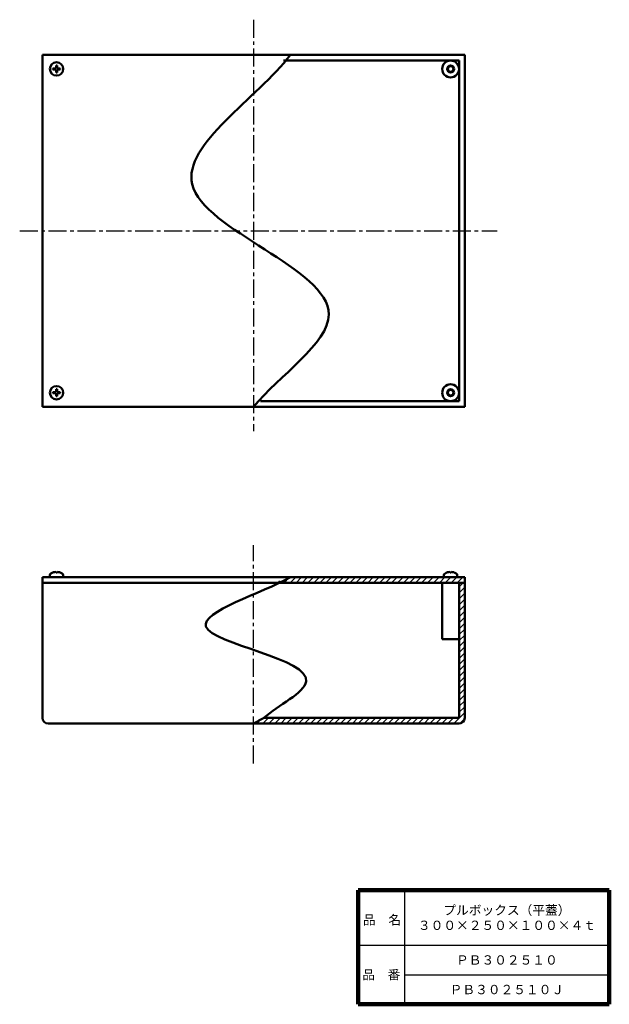
# Model space of a CAD drawing. Units: millimetres. Extents: x 171 to 590, y 34 to 733.
import ezdxf

# ---------------------------------------------------------------- set-up
doc = ezdxf.new("R2010")
doc.units = ezdxf.units.MM
doc.header["$LTSCALE"] = 0.403911
doc.linetypes.add('CENTER', pattern=[50.8, 31.75, -6.35, 6.35, -6.35])
doc.layers.add('NoLayerName_001', color=7, linetype='Continuous')
doc.layers.add('NoLayerName_002', color=7, linetype='Continuous')
doc.styles.get("Standard").update_dxf_attribs({"font": 'txt', "bigfont": 'extfont2'})

# ---------------------------------------------------------------- blocks, each defined once
blk = doc.blocks.new('*X1')
at = {"layer": 'NoLayerName_001', "color": 7, "linetype": 'Continuous', "lineweight": 25}
for p, q in [((0, 0), (1.26, 1.26)), ((4.24, 0), (7.95, 3.7)), ((8.49, 0), (12.49, 4)), ((12.73, 0), (16.73, 4)), ((16.97, 0), (20.97, 4)), ((21.21, 0), (25.21, 4)), ((25.46, 0), (29.46, 4)), ((29.7, 0), (33.7, 4)), ((33.94, 0), (37.94, 4)), ((38.18, 0), (42.18, 4)), ((42.43, 0), (46.43, 4)), ((46.67, 0), (50.67, 4)), ((50.91, 0), (54.91, 4)), ((55.15, 0), (59.15, 4)), ((59.4, 0), (63.4, 4)), ((63.64, 0), (67.64, 4)), ((67.88, 0), (71.88, 4)), ((72.12, 0), (76.12, 4)), ((76.37, 0), (80.37, 4)), ((80.61, 0), (84.61, 4)), ((84.85, 0), (88.85, 4)), ((89.1, 0), (93.1, 4)), ((93.34, 0), (97.34, 4)), ((97.58, 0), (101.58, 4)), ((101.82, 0), (105.82, 4)), ((106.07, 0), (110.07, 4)), ((110.31, 0), (114.31, 4)), ((114.55, 0), (118.55, 4)), ((118.79, 0), (122.79, 4)), ((123.04, 0), (127.04, 4)), ((127.28, 0), (131.28, 4)), ((131.52, 0), (132.56, 1.04))]:
    blk.add_line(p, q, dxfattribs=at)
blk = doc.blocks.new('*X2')
at = {"layer": 'NoLayerName_001', "color": 7, "linetype": 'Continuous', "lineweight": 25}
for p, q in [((143.71, 97.04), (146.67, 100)), ((143.71, 92.8), (147.71, 96.8)), ((143.71, 88.55), (147.71, 92.55)), ((143.71, 84.31), (147.71, 88.31)), ((143.71, 80.07), (147.71, 84.07)), ((143.71, 75.83), (147.71, 79.83)), ((143.71, 71.58), (147.71, 75.58)), ((143.71, 67.34), (147.71, 71.34)), ((143.71, 63.1), (147.71, 67.1)), ((143.71, 58.85), (147.71, 62.85)), ((143.71, 54.61), (147.71, 58.61)), ((143.71, 50.37), (147.71, 54.37)), ((143.71, 46.13), (147.71, 50.13)), ((143.71, 41.88), (147.71, 45.88)), ((143.71, 37.64), (147.71, 41.64)), ((143.71, 33.4), (147.71, 37.4)), ((143.71, 29.16), (147.71, 33.16)), ((143.71, 24.91), (147.71, 28.91)), ((143.71, 20.67), (147.71, 24.67)), ((143.71, 16.43), (147.71, 20.43)), ((143.71, 12.19), (147.71, 16.19)), ((140.01, 0), (147.71, 7.7)), ((143.71, 7.94), (147.71, 11.94)), ((0, 0), (2.69, 2.69)), ((4.24, 0), (8.24, 4)), ((8.49, 0), (12.49, 4)), ((12.73, 0), (16.73, 4)), ((16.97, 0), (20.97, 4)), ((21.21, 0), (25.21, 4)), ((25.46, 0), (29.46, 4)), ((29.7, 0), (33.7, 4)), ((33.94, 0), (37.94, 4)), ((38.18, 0), (42.18, 4)), ((42.43, 0), (46.43, 4)), ((46.67, 0), (50.67, 4)), ((50.91, 0), (54.91, 4)), ((55.15, 0), (59.15, 4)), ((59.4, 0), (63.4, 4)), ((63.64, 0), (67.64, 4)), ((67.88, 0), (71.88, 4)), ((72.12, 0), (76.12, 4)), ((76.37, 0), (80.37, 4)), ((80.61, 0), (84.61, 4)), ((84.85, 0), (88.85, 4)), ((89.1, 0), (93.1, 4)), ((93.34, 0), (97.34, 4)), ((97.58, 0), (101.58, 4)), ((101.82, 0), (105.82, 4)), ((106.07, 0), (110.07, 4)), ((110.31, 0), (114.31, 4)), ((114.55, 0), (118.55, 4)), ((118.79, 0), (122.79, 4)), ((123.04, 0), (127.04, 4)), ((127.28, 0), (131.28, 4)), ((131.52, 0), (135.52, 4)), ((135.76, 0), (139.76, 4)), ((144.29, 0.04), (147.66, 3.41))]:
    blk.add_line(p, q, dxfattribs=at)

msp = doc.modelspace()

# ---------------------------------------------------------------- linework, layer by layer
at = {"layer": 'NoLayerName_001', "color": 2, "linetype": 'CENTER', "lineweight": 25}
for p, q in [((337.64, 733.13), (337.64, 440.85)), ((171.48, 583.12), (510.71, 583.12)), ((337.64, 204.71), (337.64, 359.89))]:
    msp.add_line(p, q, dxfattribs=at)
at = {"layer": 'NoLayerName_001', "color": 3, "linetype": 'Continuous', "lineweight": 50}
for p, q in [((187.64, 708.12), (187.64, 458.12)), ((187.64, 708.12), (487.64, 708.12)), ((487.64, 458.12), (487.64, 708.12)), ((197.28, 699.48), (197.28, 700.67)), ((197.28, 700.67), (198, 700.67)), ((198, 699.48), (198, 700.67)), ((358.81, 704.12), (483.64, 704.12)), ((483.64, 462.12), (483.64, 704.12)), ((196.28, 698.48), (195.09, 698.48)), ((195.09, 697.76), (195.09, 698.48)), ((196.28, 697.76), (195.09, 697.76)), ((197.28, 696.76), (197.28, 695.57)), ((198, 695.57), (197.28, 695.57)), ((198, 696.76), (198, 695.57)), ((199, 698.48), (200.19, 698.48)), ((199, 697.76), (200.19, 697.76)), ((200.19, 698.48), (200.19, 697.76)), ((197.28, 469.48), (197.28, 470.67)), ((198, 470.67), (197.28, 470.67)), ((198, 469.48), (198, 470.67)), ((196.28, 468.48), (195.09, 468.48)), ((195.09, 468.48), (195.09, 467.76)), ((196.28, 467.76), (195.09, 467.76)), ((197.28, 466.76), (197.28, 465.57)), ((197.28, 465.57), (198, 465.57)), ((198, 466.76), (198, 465.57)), ((199, 468.48), (200.19, 468.48)), ((199, 467.76), (200.19, 467.76)), ((200.19, 467.76), (200.19, 468.48)), ((342.6, 462.12), (483.64, 462.12)), ((187.64, 458.12), (487.64, 458.12)), ((487.64, 337.14), (187.64, 337.14)), ((187.64, 237.14), (187.64, 337.14)), ((192.89, 338.41), (192.89, 337.14)), ((197.28, 340.29), (197.28, 340.83)), ((198, 340.29), (197.28, 340.29)), ((198, 340.29), (198, 340.83)), ((202.39, 338.41), (202.39, 337.14)), ((472.89, 338.41), (472.89, 337.14)), ((477.28, 340.29), (477.28, 340.83)), ((477.28, 340.29), (478, 340.29)), ((478, 340.29), (478, 340.83)), ((482.39, 338.41), (482.39, 337.14)), ((487.64, 237.14), (487.64, 337.14)), ((487.64, 333.14), (187.64, 333.14)), ((471.64, 293.14), (471.64, 333.14)), ((483.64, 237.14), (483.64, 333.14)), ((471.64, 293.14), (483.64, 293.14)), ((191.64, 233.14), (483.64, 233.14)), ((483.64, 237.14), (345.03, 237.14))]:
    msp.add_line(p, q, dxfattribs=at)
for centre, radius in [((197.64, 698.12), 4.75), ((477.64, 698.12), 6), ((477.64, 698.12), 2.5), ((477.64, 698.12), 2), ((197.64, 468.12), 4.75), ((477.64, 468.12), 6), ((477.64, 468.12), 2.5), ((477.64, 468.12), 2)]:
    msp.add_circle(centre, radius, dxfattribs=at)
for centre, radius, start, end in [((196.28, 699.48), 1, 270, 0), ((196.28, 696.76), 1, 0, 90), ((199, 699.48), 1, 180, 270), ((199, 696.76), 1, 90, 180), ((196.28, 469.48), 1, 270, 0), ((199, 469.48), 1, 180, 270), ((196.28, 466.76), 1, 0, 90), ((199, 466.76), 1, 90, 180), ((194.49, 338.41), 1.6, 119.48446, 180), ((197.64, 332.84), 8, 92.57918, 119.48446), ((197.64, 332.84), 8, 60.51554, 87.42082), ((200.79, 338.41), 1.6, 0, 60.51554), ((474.49, 338.41), 1.6, 119.48446, 180), ((477.64, 332.84), 8, 92.57918, 119.48446), ((477.64, 332.84), 8, 60.51554, 87.42082), ((480.79, 338.41), 1.6, 0, 60.51554), ((191.64, 237.14), 4, 180, 270), ((483.64, 237.14), 4, 270, 0)]:
    msp.add_arc(centre, radius, start, end, dxfattribs=at)
at = {"layer": 'NoLayerName_001', "color": 7, "linetype": 'Continuous', "lineweight": 50}
for points, knots in [([(363.84, 708.12), (340.58, 677.48), (225.26, 606.32), (447.47, 539.6), (355.47, 480), (337.64, 458.12)], [0, 0, 0, 0, 115.390115, 249.420691, 334.083962, 334.083962, 334.083962, 334.083962]), ([(363.84, 337.14), (343.84, 325.41), (248.75, 298.07), (411.81, 274.13), (355.03, 245.73), (345.03, 237.14)], [0, 0, 0, 0, 69.554528, 150.761322, 190.318012, 190.318012, 190.318012, 190.318012])]:
    msp.add_open_spline(points, degree=3, knots=knots, dxfattribs=at)
msp.add_open_spline([(345.03, 237.14), (342.57, 235.81), (340.11, 234.47), (337.64, 233.14)], degree=3, dxfattribs=at)
at = {"layer": 'NoLayerName_002', "color": 7, "linetype": 'Continuous', "lineweight": 100}
for p, q in [((590.38, 114.63), (411.88, 114.63)), ((411.88, 114.63), (411.88, 33.63)), ((590.38, 114.63), (590.38, 33.63)), ((411.88, 33.63), (590.38, 33.63))]:
    msp.add_line(p, q, dxfattribs=at)
at = {"layer": 'NoLayerName_002', "color": 7, "linetype": 'Continuous', "lineweight": 25}
for p, q in [((444.88, 114.63), (444.88, 33.63)), ((411.88, 75.63), (590.38, 75.63)), ((444.88, 54.63), (590.38, 54.63))]:
    msp.add_line(p, q, dxfattribs=at)

# ---------------------------------------------------------------- block references
at = {"layer": 'NoLayerName_001', "color": 7, "linetype": 'Continuous', "lineweight": 25}
for name, p in [('*X1', (355.08, 333.14)), ('*X2', (339.94, 233.14))]:
    msp.add_blockref(name, p, dxfattribs=at)

# ---------------------------------------------------------------- texts
at = {"layer": 'NoLayerName_001', "color": 7, "lineweight": 50, "char_height": 6.6207, "attachment_point": 5}
for s, insert, width, line_spacing_factor in [('\\fMS PGothic|b0|c128|p50;\\A1;\\T0.772797;プルボックス（平蓋）\\P３００×２５０×１００×４ｔ', (517.63, 95.13), 86.4571, 0.974542), ('\\fMS PGothic|b0|c128|p50;\\A1;ＰＢ３０２５１０', (517.63, 65.13), 57.0273, 0.779633), ('\\fMS PGothic|b0|c128|p50;\\A1;ＰＢ３０２５１０Ｊ', (517.63, 44.13), 63.0545, 0.779633)]:
    msp.add_mtext(s, dxfattribs=dict(at, insert=insert, width=width, line_spacing_factor=line_spacing_factor))
at = {"layer": 'NoLayerName_002', "color": 7, "lineweight": 50, "char_height": 6.6207, "width": 27.3545, "line_spacing_factor": 0.779633}
for s, insert, attachment_point in [('\\fMS PGothic|b0|c128|p50;\\A1;品\u3000名', (415.32, 90.33), 7), ('\\fMS PGothic|b0|c128|p50;\\A1;品\u3000番', (428.38, 54.63), 5)]:
    msp.add_mtext(s, dxfattribs=dict(at, insert=insert, attachment_point=attachment_point))

doc.saveas('drawing.dxf')
